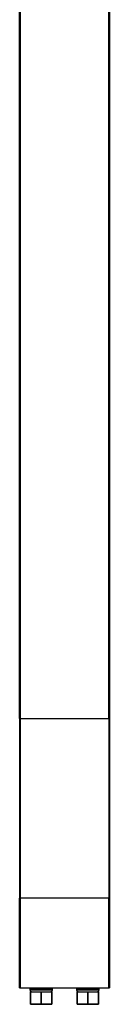
# Model space of a CAD drawing. Units: millimetres. Extents: x 4000 to 16000, y 3249 to 14557.
# Drawn here: x 9450 to 9500, y 9770 to 10318 of the extents above; entities that cross this region are included whole.
import ezdxf

# ---------------------------------------------------------------- set-up
doc = ezdxf.new("R2010")
doc.units = ezdxf.units.MM
doc.layers.add('$PR - 2D FURNITURE', color=7, linetype='Continuous')

# ---------------------------------------------------------------- blocks, each defined once
blk = doc.blocks.new('2d Shade screen type B 500x50x1700 mm Lateral view')
at = {"layer": '$PR - 2D FURNITURE'}
for points in [[(0, 159.01), (0, 159.01), (0, 1559), (0, 1559)], [(0.21, 1559), (0.21, 1559), (0.21, 159.01), (0.21, 159.01)], [(49.81, 159.01), (49.81, 159.01), (49.81, 1559), (49.81, 1559)], [(50, 1559), (50, 1559), (50, 159.01), (50, 159.01)], [(0, 159.01), (0, 159.01), (0, 59), (0, 59)], [(0.21, 159.01), (0.21, 159.01), (49.81, 159.01), (49.81, 159.01)], [(0.21, 159.01), (0.21, 159.01), (0.21, 59), (0.21, 59)], [(0.21, 159.01), (0.21, 159.01), (49.81, 159.01), (49.81, 159.01)], [(49.81, 159.01), (49.81, 159.01), (49.81, 59), (49.81, 59)], [(50, 159.01), (50, 159.01), (50, 59), (50, 59)], [(49.81, 59), (49.81, 59), (0.21, 59), (0.21, 59)], [(49.81, 9.01), (49.81, 9.01), (0.21, 9.01), (0.21, 9.01)], [(5.75, 8.5), (5.75, 8.5), (5.75, 8), (5.75, 8)], [(6.01, 0.1), (6.01, 0.1), (6.01, 7), (6.01, 7)], [(6.06, 7), (6.06, 7), (6.06, 0.1), (6.06, 0.1)], [(6.06, 7), (6.06, 7), (11.95, 7), (11.95, 7)], [(11.95, 0.1), (11.95, 0.1), (11.95, 7), (11.95, 7)], [(12.05, 7), (12.05, 7), (12.05, 0.1), (12.05, 0.1)], [(12.05, 7), (12.05, 7), (17.96, 7), (17.96, 7)], [(17.96, 0.1), (17.96, 0.1), (17.96, 7), (17.96, 7)], [(18, 7), (18, 7), (18, 0.1), (18, 0.1)], [(18.25, 8), (18.25, 8), (18.25, 8.5), (18.25, 8.5)], [(31.75, 8.5), (31.75, 8.5), (31.75, 8), (31.75, 8)], [(32.01, 0.1), (32.01, 0.1), (32.01, 7), (32.01, 7)], [(32.06, 7), (32.06, 7), (32.06, 0.1), (32.06, 0.1)], [(32.06, 7), (32.06, 7), (37.95, 7), (37.95, 7)], [(37.95, 0.1), (37.95, 0.1), (37.95, 7), (37.95, 7)], [(38.05, 7), (38.05, 7), (38.05, 0.1), (38.05, 0.1)], [(38.05, 7), (38.05, 7), (43.96, 7), (43.96, 7)], [(43.96, 0.1), (43.96, 0.1), (43.96, 7), (43.96, 7)], [(44, 7), (44, 7), (44, 0.1), (44, 0.1)], [(44.25, 8), (44.25, 8), (44.25, 8.5), (44.25, 8.5)], [(6.06, 0.1), (6.06, 0.1), (11.95, 0.1), (11.95, 0.1)], [(12, 0), (12, 0), (6.1, 0), (6.1, 0)], [(17.9, 0), (17.9, 0), (12, 0), (12, 0)], [(12.05, 0.1), (12.05, 0.1), (17.96, 0.1), (17.96, 0.1)], [(32.06, 0.1), (32.06, 0.1), (37.95, 0.1), (37.95, 0.1)], [(38, 0), (38, 0), (32.1, 0), (32.1, 0)], [(43.9, 0), (43.9, 0), (38, 0), (38, 0)], [(38.05, 0.1), (38.05, 0.1), (43.96, 0.1), (43.96, 0.1)]]:
    blk.add_open_spline(points, degree=3, dxfattribs=at)
for points, knots in [([(0.21, 159.01), (0.21, 159.01), (0.17, 159.01), (0.17, 159.01), (0.17, 159.01), (0.13, 159.01), (0.13, 159.01), (0.13, 159.01), (0.1, 159.01), (0.1, 159.01), (0.1, 159.01), (0.06, 159.01), (0.06, 159.01), (0.06, 159.01), (0.03, 159.01), (0.03, 159.01), (0.03, 159.01), (0.02, 159.01), (0.02, 159.01), (0.02, 159.01), (0.01, 159.01), (0.01, 159.01), (0.01, 159.01), (0, 159.01), (0, 159.01)], [0, 0, 0, 0, 1, 1, 1, 2, 2, 2, 3, 3, 3, 4, 4, 4, 5, 5, 5, 6, 6, 6, 7, 7, 7, 8, 8, 8, 8]), ([(0, 159.01), (0, 159.01), (0.01, 159.01), (0.01, 159.01), (0.01, 159.01), (0.02, 159.01), (0.02, 159.01), (0.02, 159.01), (0.03, 159.01), (0.03, 159.01), (0.03, 159.01), (0.06, 159.01), (0.06, 159.01), (0.06, 159.01), (0.1, 159.01), (0.1, 159.01), (0.1, 159.01), (0.13, 159.01), (0.13, 159.01), (0.13, 159.01), (0.17, 159.01), (0.17, 159.01), (0.17, 159.01), (0.21, 159.01), (0.21, 159.01)], [0, 0, 0, 0, 1, 1, 1, 2, 2, 2, 3, 3, 3, 4, 4, 4, 5, 5, 5, 6, 6, 6, 7, 7, 7, 8, 8, 8, 8]), ([(50, 159.01), (50, 159.01), (49.99, 159.01), (49.99, 159.01), (49.99, 159.01), (49.99, 159.01), (49.99, 159.01), (49.99, 159.01), (49.97, 159.01), (49.97, 159.01), (49.97, 159.01), (49.95, 159.01), (49.95, 159.01), (49.95, 159.01), (49.91, 159.01), (49.91, 159.01), (49.91, 159.01), (49.88, 159.01), (49.88, 159.01), (49.88, 159.01), (49.84, 159.01), (49.84, 159.01), (49.84, 159.01), (49.81, 159.01), (49.81, 159.01)], [0, 0, 0, 0, 1, 1, 1, 2, 2, 2, 3, 3, 3, 4, 4, 4, 5, 5, 5, 6, 6, 6, 7, 7, 7, 8, 8, 8, 8]), ([(49.81, 159.01), (49.81, 159.01), (49.84, 159.01), (49.84, 159.01), (49.84, 159.01), (49.88, 159.01), (49.88, 159.01), (49.88, 159.01), (49.91, 159.01), (49.91, 159.01), (49.91, 159.01), (49.95, 159.01), (49.95, 159.01), (49.95, 159.01), (49.97, 159.01), (49.97, 159.01), (49.97, 159.01), (49.99, 159.01), (49.99, 159.01), (49.99, 159.01), (49.99, 159.01), (49.99, 159.01), (49.99, 159.01), (50, 159.01), (50, 159.01)], [0, 0, 0, 0, 1, 1, 1, 2, 2, 2, 3, 3, 3, 4, 4, 4, 5, 5, 5, 6, 6, 6, 7, 7, 7, 8, 8, 8, 8]), ([(0, 9.2), (0, 9.2), (0, 9.39), (0, 9.39), (0, 9.39), (0, 9.96), (0, 9.96), (0, 9.96), (0, 10.9), (0, 10.9), (0, 10.9), (0, 12.2), (0, 12.2), (0, 12.2), (0, 13.86), (0, 13.86), (0, 13.86), (0, 15.88), (0, 15.88), (0, 15.88), (0, 18.21), (0, 18.21), (0, 18.21), (0, 20.85), (0, 20.85), (0, 20.85), (0, 23.78), (0, 23.78), (0, 23.78), (0, 26.99), (0, 26.99), (0, 26.99), (0, 30.43), (0, 30.43), (0, 30.43), (0, 34.1), (0, 34.1), (0, 34.1), (0, 37.95), (0, 37.95), (0, 37.95), (0, 41.97), (0, 41.97), (0, 41.97), (0, 46.12), (0, 46.12), (0, 46.12), (0, 50.35), (0, 50.35), (0, 50.35), (0, 54.66), (0, 54.66), (0, 54.66), (0, 59), (0, 59)], [0, 0, 0, 0, 1, 1, 1, 2, 2, 2, 3, 3, 3, 4, 4, 4, 5, 5, 5, 6, 6, 6, 7, 7, 7, 8, 8, 8, 9, 9, 9, 10, 10, 10, 11, 11, 11, 12, 12, 12, 13, 13, 13, 14, 14, 14, 15, 15, 15, 16, 16, 16, 17, 17, 17, 18, 18, 18, 18]), ([(0, 59), (0, 59), (0.01, 59), (0.01, 59), (0.01, 59), (0.02, 59), (0.02, 59), (0.02, 59), (0.03, 59), (0.03, 59), (0.03, 59), (0.06, 59), (0.06, 59), (0.06, 59), (0.1, 59), (0.1, 59), (0.1, 59), (0.13, 59), (0.13, 59), (0.13, 59), (0.17, 59), (0.17, 59), (0.17, 59), (0.21, 59), (0.21, 59)], [0, 0, 0, 0, 1, 1, 1, 2, 2, 2, 3, 3, 3, 4, 4, 4, 5, 5, 5, 6, 6, 6, 7, 7, 7, 8, 8, 8, 8]), ([(0.21, 59), (0.21, 59), (0.21, 54.65), (0.21, 54.65), (0.21, 54.65), (0.21, 50.32), (0.21, 50.32), (0.21, 50.32), (0.21, 46.06), (0.21, 46.06), (0.21, 46.06), (0.21, 41.9), (0.21, 41.9), (0.21, 41.9), (0.21, 37.87), (0.21, 37.87), (0.21, 37.87), (0.21, 34), (0.21, 34), (0.21, 34), (0.21, 30.32), (0.21, 30.32), (0.21, 30.32), (0.21, 26.86), (0.21, 26.86), (0.21, 26.86), (0.21, 23.64), (0.21, 23.64), (0.21, 23.64), (0.21, 20.7), (0.21, 20.7), (0.21, 20.7), (0.21, 18.04), (0.21, 18.04), (0.21, 18.04), (0.21, 15.7), (0.21, 15.7), (0.21, 15.7), (0.21, 13.69), (0.21, 13.69), (0.21, 13.69), (0.21, 12.02), (0.21, 12.02), (0.21, 12.02), (0.21, 10.7), (0.21, 10.7), (0.21, 10.7), (0.21, 9.76), (0.21, 9.76), (0.21, 9.76), (0.21, 9.19), (0.21, 9.19), (0.21, 9.19), (0.21, 9.01), (0.21, 9.01)], [0, 0, 0, 0, 1, 1, 1, 2, 2, 2, 3, 3, 3, 4, 4, 4, 5, 5, 5, 6, 6, 6, 7, 7, 7, 8, 8, 8, 9, 9, 9, 10, 10, 10, 11, 11, 11, 12, 12, 12, 13, 13, 13, 14, 14, 14, 15, 15, 15, 16, 16, 16, 17, 17, 17, 18, 18, 18, 18]), ([(49.81, 9.01), (49.81, 9.01), (49.81, 9.19), (49.81, 9.19), (49.81, 9.19), (49.81, 9.76), (49.81, 9.76), (49.81, 9.76), (49.81, 10.7), (49.81, 10.7), (49.81, 10.7), (49.81, 12.02), (49.81, 12.02), (49.81, 12.02), (49.81, 13.69), (49.81, 13.69), (49.81, 13.69), (49.81, 15.7), (49.81, 15.7), (49.81, 15.7), (49.81, 18.04), (49.81, 18.04), (49.81, 18.04), (49.81, 20.7), (49.81, 20.7), (49.81, 20.7), (49.81, 23.64), (49.81, 23.64), (49.81, 23.64), (49.81, 26.86), (49.81, 26.86), (49.81, 26.86), (49.81, 30.32), (49.81, 30.32), (49.81, 30.32), (49.81, 34), (49.81, 34), (49.81, 34), (49.81, 37.87), (49.81, 37.87), (49.81, 37.87), (49.81, 41.9), (49.81, 41.9), (49.81, 41.9), (49.81, 46.06), (49.81, 46.06), (49.81, 46.06), (49.81, 50.32), (49.81, 50.32), (49.81, 50.32), (49.81, 54.65), (49.81, 54.65), (49.81, 54.65), (49.81, 59), (49.81, 59)], [0, 0, 0, 0, 1, 1, 1, 2, 2, 2, 3, 3, 3, 4, 4, 4, 5, 5, 5, 6, 6, 6, 7, 7, 7, 8, 8, 8, 9, 9, 9, 10, 10, 10, 11, 11, 11, 12, 12, 12, 13, 13, 13, 14, 14, 14, 15, 15, 15, 16, 16, 16, 17, 17, 17, 18, 18, 18, 18]), ([(49.81, 59), (49.81, 59), (49.84, 59), (49.84, 59), (49.84, 59), (49.88, 59), (49.88, 59), (49.88, 59), (49.91, 59), (49.91, 59), (49.91, 59), (49.95, 59), (49.95, 59), (49.95, 59), (49.97, 59), (49.97, 59), (49.97, 59), (49.99, 59), (49.99, 59), (49.99, 59), (49.99, 59), (49.99, 59), (49.99, 59), (50, 59), (50, 59)], [0, 0, 0, 0, 1, 1, 1, 2, 2, 2, 3, 3, 3, 4, 4, 4, 5, 5, 5, 6, 6, 6, 7, 7, 7, 8, 8, 8, 8]), ([(50, 59), (50, 59), (50, 54.66), (50, 54.66), (50, 54.66), (50, 50.35), (50, 50.35), (50, 50.35), (50, 46.12), (50, 46.12), (50, 46.12), (50, 41.97), (50, 41.97), (50, 41.97), (50, 37.95), (50, 37.95), (50, 37.95), (50, 34.1), (50, 34.1), (50, 34.1), (50, 30.43), (50, 30.43), (50, 30.43), (50, 26.99), (50, 26.99), (50, 26.99), (50, 23.78), (50, 23.78), (50, 23.78), (50, 20.85), (50, 20.85), (50, 20.85), (50, 18.21), (50, 18.21), (50, 18.21), (50, 15.88), (50, 15.88), (50, 15.88), (50, 13.86), (50, 13.86), (50, 13.86), (50, 12.2), (50, 12.2), (50, 12.2), (50, 10.9), (50, 10.9), (50, 10.9), (50, 9.96), (50, 9.96), (50, 9.96), (50, 9.39), (50, 9.39), (50, 9.39), (50, 9.2), (50, 9.2)], [0, 0, 0, 0, 1, 1, 1, 2, 2, 2, 3, 3, 3, 4, 4, 4, 5, 5, 5, 6, 6, 6, 7, 7, 7, 8, 8, 8, 9, 9, 9, 10, 10, 10, 11, 11, 11, 12, 12, 12, 13, 13, 13, 14, 14, 14, 15, 15, 15, 16, 16, 16, 17, 17, 17, 18, 18, 18, 18]), ([(0.21, 9.01), (0.21, 9.01), (0.17, 9.01), (0.17, 9.01), (0.17, 9.01), (0.13, 9.02), (0.13, 9.02), (0.13, 9.02), (0.1, 9.04), (0.1, 9.04), (0.1, 9.04), (0.06, 9.06), (0.06, 9.06), (0.06, 9.06), (0.03, 9.09), (0.03, 9.09), (0.03, 9.09), (0.02, 9.12), (0.02, 9.12), (0.02, 9.12), (0.01, 9.16), (0.01, 9.16), (0.01, 9.16), (0, 9.2), (0, 9.2)], [0, 0, 0, 0, 1, 1, 1, 2, 2, 2, 3, 3, 3, 4, 4, 4, 5, 5, 5, 6, 6, 6, 7, 7, 7, 8, 8, 8, 8]), ([(6.25, 9.01), (6.25, 9.01), (6.15, 8.99), (6.15, 8.99), (6.15, 8.99), (6.06, 8.96), (6.06, 8.96), (6.06, 8.96), (5.98, 8.92), (5.98, 8.92), (5.98, 8.92), (5.9, 8.85), (5.9, 8.85), (5.9, 8.85), (5.84, 8.78), (5.84, 8.78), (5.84, 8.78), (5.79, 8.7), (5.79, 8.7), (5.79, 8.7), (5.77, 8.6), (5.77, 8.6), (5.77, 8.6), (5.75, 8.5), (5.75, 8.5)], [0, 0, 0, 0, 1, 1, 1, 2, 2, 2, 3, 3, 3, 4, 4, 4, 5, 5, 5, 6, 6, 6, 7, 7, 7, 8, 8, 8, 8]), ([(18.25, 8.5), (18.25, 8.5), (18.07, 8.5), (18.07, 8.5), (18.07, 8.5), (17.54, 8.5), (17.54, 8.5), (17.54, 8.5), (16.68, 8.5), (16.68, 8.5), (16.68, 8.5), (15.55, 8.5), (15.55, 8.5), (15.55, 8.5), (14.22, 8.5), (14.22, 8.5), (14.22, 8.5), (12.76, 8.5), (12.76, 8.5), (12.76, 8.5), (11.24, 8.5), (11.24, 8.5), (11.24, 8.5), (9.78, 8.5), (9.78, 8.5), (9.78, 8.5), (8.45, 8.5), (8.45, 8.5), (8.45, 8.5), (7.32, 8.5), (7.32, 8.5), (7.32, 8.5), (6.47, 8.5), (6.47, 8.5), (6.47, 8.5), (5.93, 8.5), (5.93, 8.5), (5.93, 8.5), (5.75, 8.5), (5.75, 8.5)], [0, 0, 0, 0, 1, 1, 1, 2, 2, 2, 3, 3, 3, 4, 4, 4, 5, 5, 5, 6, 6, 6, 7, 7, 7, 8, 8, 8, 9, 9, 9, 10, 10, 10, 11, 11, 11, 12, 12, 12, 13, 13, 13, 13]), ([(5.75, 8), (5.75, 8), (5.77, 7.8), (5.77, 7.8), (5.77, 7.8), (5.83, 7.62), (5.83, 7.62), (5.83, 7.62), (5.92, 7.44), (5.92, 7.44), (5.92, 7.44), (6.05, 7.3), (6.05, 7.3), (6.05, 7.3), (6.19, 7.17), (6.19, 7.17), (6.19, 7.17), (6.37, 7.08), (6.37, 7.08), (6.37, 7.08), (6.56, 7.02), (6.56, 7.02), (6.56, 7.02), (6.75, 7), (6.75, 7)], [0, 0, 0, 0, 1, 1, 1, 2, 2, 2, 3, 3, 3, 4, 4, 4, 5, 5, 5, 6, 6, 6, 7, 7, 7, 8, 8, 8, 8]), ([(5.75, 8), (5.75, 8), (5.93, 8), (5.93, 8), (5.93, 8), (6.47, 8), (6.47, 8), (6.47, 8), (7.32, 8), (7.32, 8), (7.32, 8), (8.45, 8), (8.45, 8), (8.45, 8), (9.78, 8), (9.78, 8), (9.78, 8), (11.24, 8), (11.24, 8), (11.24, 8), (12.76, 8), (12.76, 8), (12.76, 8), (14.22, 8), (14.22, 8), (14.22, 8), (15.55, 8), (15.55, 8), (15.55, 8), (16.68, 8), (16.68, 8), (16.68, 8), (17.54, 8), (17.54, 8), (17.54, 8), (18.07, 8), (18.07, 8), (18.07, 8), (18.25, 8), (18.25, 8)], [0, 0, 0, 0, 1, 1, 1, 2, 2, 2, 3, 3, 3, 4, 4, 4, 5, 5, 5, 6, 6, 6, 7, 7, 7, 8, 8, 8, 9, 9, 9, 10, 10, 10, 11, 11, 11, 12, 12, 12, 13, 13, 13, 13]), ([(6.01, 7), (6.01, 7), (6.01, 7), (6.01, 7), (6.01, 7), (6.01, 7), (6.01, 7), (6.01, 7), (6.02, 7), (6.02, 7), (6.02, 7), (6.03, 7), (6.03, 7), (6.03, 7), (6.04, 7), (6.04, 7), (6.04, 7), (6.04, 7), (6.04, 7), (6.04, 7), (6.06, 7), (6.06, 7)], [0, 0, 0, 0, 1, 1, 1, 2, 2, 2, 3, 3, 3, 4, 4, 4, 5, 5, 5, 6, 6, 6, 7, 7, 7, 7]), ([(11.95, 7), (11.95, 7), (11.97, 7), (11.97, 7), (11.97, 7), (11.98, 7), (11.98, 7), (11.98, 7), (11.99, 7), (11.99, 7), (11.99, 7), (12, 7), (12, 7), (12, 7), (12.02, 7), (12.02, 7), (12.02, 7), (12.03, 7), (12.03, 7), (12.03, 7), (12.04, 7), (12.04, 7), (12.04, 7), (12.05, 7), (12.05, 7)], [0, 0, 0, 0, 1, 1, 1, 2, 2, 2, 3, 3, 3, 4, 4, 4, 5, 5, 5, 6, 6, 6, 7, 7, 7, 8, 8, 8, 8]), ([(17.25, 7), (17.25, 7), (17.45, 7.02), (17.45, 7.02), (17.45, 7.02), (17.64, 7.08), (17.64, 7.08), (17.64, 7.08), (17.81, 7.17), (17.81, 7.17), (17.81, 7.17), (17.96, 7.3), (17.96, 7.3), (17.96, 7.3), (18.09, 7.44), (18.09, 7.44), (18.09, 7.44), (18.18, 7.62), (18.18, 7.62), (18.18, 7.62), (18.23, 7.8), (18.23, 7.8), (18.23, 7.8), (18.25, 8), (18.25, 8)], [0, 0, 0, 0, 1, 1, 1, 2, 2, 2, 3, 3, 3, 4, 4, 4, 5, 5, 5, 6, 6, 6, 7, 7, 7, 8, 8, 8, 8]), ([(18.25, 8.5), (18.25, 8.5), (18.24, 8.6), (18.24, 8.6), (18.24, 8.6), (18.22, 8.7), (18.22, 8.7), (18.22, 8.7), (18.17, 8.78), (18.17, 8.78), (18.17, 8.78), (18.11, 8.85), (18.11, 8.85), (18.11, 8.85), (18.04, 8.92), (18.04, 8.92), (18.04, 8.92), (17.94, 8.96), (17.94, 8.96), (17.94, 8.96), (17.85, 8.99), (17.85, 8.99), (17.85, 8.99), (17.76, 9.01), (17.76, 9.01)], [0, 0, 0, 0, 1, 1, 1, 2, 2, 2, 3, 3, 3, 4, 4, 4, 5, 5, 5, 6, 6, 6, 7, 7, 7, 8, 8, 8, 8]), ([(17.96, 7), (17.96, 7), (17.96, 7), (17.96, 7), (17.96, 7), (17.97, 7), (17.97, 7), (17.97, 7), (17.98, 7), (17.98, 7), (17.98, 7), (17.99, 7), (17.99, 7), (17.99, 7), (18, 7), (18, 7), (18, 7), (18, 7), (18, 7)], [0, 0, 0, 0, 1, 1, 1, 2, 2, 2, 3, 3, 3, 4, 4, 4, 5, 5, 5, 6, 6, 6, 6]), ([(32.25, 9.01), (32.25, 9.01), (32.15, 8.99), (32.15, 8.99), (32.15, 8.99), (32.06, 8.96), (32.06, 8.96), (32.06, 8.96), (31.98, 8.92), (31.98, 8.92), (31.98, 8.92), (31.9, 8.85), (31.9, 8.85), (31.9, 8.85), (31.84, 8.78), (31.84, 8.78), (31.84, 8.78), (31.79, 8.7), (31.79, 8.7), (31.79, 8.7), (31.77, 8.6), (31.77, 8.6), (31.77, 8.6), (31.75, 8.5), (31.75, 8.5)], [0, 0, 0, 0, 1, 1, 1, 2, 2, 2, 3, 3, 3, 4, 4, 4, 5, 5, 5, 6, 6, 6, 7, 7, 7, 8, 8, 8, 8]), ([(44.25, 8.5), (44.25, 8.5), (44.07, 8.5), (44.07, 8.5), (44.07, 8.5), (43.54, 8.5), (43.54, 8.5), (43.54, 8.5), (42.68, 8.5), (42.68, 8.5), (42.68, 8.5), (41.55, 8.5), (41.55, 8.5), (41.55, 8.5), (40.22, 8.5), (40.22, 8.5), (40.22, 8.5), (38.76, 8.5), (38.76, 8.5), (38.76, 8.5), (37.24, 8.5), (37.24, 8.5), (37.24, 8.5), (35.78, 8.5), (35.78, 8.5), (35.78, 8.5), (34.45, 8.5), (34.45, 8.5), (34.45, 8.5), (33.32, 8.5), (33.32, 8.5), (33.32, 8.5), (32.47, 8.5), (32.47, 8.5), (32.47, 8.5), (31.93, 8.5), (31.93, 8.5), (31.93, 8.5), (31.75, 8.5), (31.75, 8.5)], [0, 0, 0, 0, 1, 1, 1, 2, 2, 2, 3, 3, 3, 4, 4, 4, 5, 5, 5, 6, 6, 6, 7, 7, 7, 8, 8, 8, 9, 9, 9, 10, 10, 10, 11, 11, 11, 12, 12, 12, 13, 13, 13, 13]), ([(31.75, 8), (31.75, 8), (31.77, 7.8), (31.77, 7.8), (31.77, 7.8), (31.83, 7.62), (31.83, 7.62), (31.83, 7.62), (31.92, 7.44), (31.92, 7.44), (31.92, 7.44), (32.05, 7.3), (32.05, 7.3), (32.05, 7.3), (32.19, 7.17), (32.19, 7.17), (32.19, 7.17), (32.37, 7.08), (32.37, 7.08), (32.37, 7.08), (32.56, 7.02), (32.56, 7.02), (32.56, 7.02), (32.75, 7), (32.75, 7)], [0, 0, 0, 0, 1, 1, 1, 2, 2, 2, 3, 3, 3, 4, 4, 4, 5, 5, 5, 6, 6, 6, 7, 7, 7, 8, 8, 8, 8]), ([(31.75, 8), (31.75, 8), (31.93, 8), (31.93, 8), (31.93, 8), (32.47, 8), (32.47, 8), (32.47, 8), (33.32, 8), (33.32, 8), (33.32, 8), (34.45, 8), (34.45, 8), (34.45, 8), (35.78, 8), (35.78, 8), (35.78, 8), (37.24, 8), (37.24, 8), (37.24, 8), (38.76, 8), (38.76, 8), (38.76, 8), (40.22, 8), (40.22, 8), (40.22, 8), (41.55, 8), (41.55, 8), (41.55, 8), (42.68, 8), (42.68, 8), (42.68, 8), (43.54, 8), (43.54, 8), (43.54, 8), (44.07, 8), (44.07, 8), (44.07, 8), (44.25, 8), (44.25, 8)], [0, 0, 0, 0, 1, 1, 1, 2, 2, 2, 3, 3, 3, 4, 4, 4, 5, 5, 5, 6, 6, 6, 7, 7, 7, 8, 8, 8, 9, 9, 9, 10, 10, 10, 11, 11, 11, 12, 12, 12, 13, 13, 13, 13]), ([(32.01, 7), (32.01, 7), (32.01, 7), (32.01, 7), (32.01, 7), (32.01, 7), (32.01, 7), (32.01, 7), (32.02, 7), (32.02, 7), (32.02, 7), (32.03, 7), (32.03, 7), (32.03, 7), (32.04, 7), (32.04, 7), (32.04, 7), (32.04, 7), (32.04, 7), (32.04, 7), (32.06, 7), (32.06, 7)], [0, 0, 0, 0, 1, 1, 1, 2, 2, 2, 3, 3, 3, 4, 4, 4, 5, 5, 5, 6, 6, 6, 7, 7, 7, 7]), ([(37.95, 7), (37.95, 7), (37.97, 7), (37.97, 7), (37.97, 7), (37.98, 7), (37.98, 7), (37.98, 7), (37.99, 7), (37.99, 7), (37.99, 7), (38, 7), (38, 7), (38, 7), (38.02, 7), (38.02, 7), (38.02, 7), (38.03, 7), (38.03, 7), (38.03, 7), (38.04, 7), (38.04, 7), (38.04, 7), (38.05, 7), (38.05, 7)], [0, 0, 0, 0, 1, 1, 1, 2, 2, 2, 3, 3, 3, 4, 4, 4, 5, 5, 5, 6, 6, 6, 7, 7, 7, 8, 8, 8, 8]), ([(43.25, 7), (43.25, 7), (43.45, 7.02), (43.45, 7.02), (43.45, 7.02), (43.64, 7.08), (43.64, 7.08), (43.64, 7.08), (43.81, 7.17), (43.81, 7.17), (43.81, 7.17), (43.96, 7.3), (43.96, 7.3), (43.96, 7.3), (44.09, 7.44), (44.09, 7.44), (44.09, 7.44), (44.18, 7.62), (44.18, 7.62), (44.18, 7.62), (44.23, 7.8), (44.23, 7.8), (44.23, 7.8), (44.25, 8), (44.25, 8)], [0, 0, 0, 0, 1, 1, 1, 2, 2, 2, 3, 3, 3, 4, 4, 4, 5, 5, 5, 6, 6, 6, 7, 7, 7, 8, 8, 8, 8]), ([(44.25, 8.5), (44.25, 8.5), (44.24, 8.6), (44.24, 8.6), (44.24, 8.6), (44.22, 8.7), (44.22, 8.7), (44.22, 8.7), (44.17, 8.78), (44.17, 8.78), (44.17, 8.78), (44.11, 8.85), (44.11, 8.85), (44.11, 8.85), (44.04, 8.92), (44.04, 8.92), (44.04, 8.92), (43.94, 8.96), (43.94, 8.96), (43.94, 8.96), (43.85, 8.99), (43.85, 8.99), (43.85, 8.99), (43.76, 9.01), (43.76, 9.01)], [0, 0, 0, 0, 1, 1, 1, 2, 2, 2, 3, 3, 3, 4, 4, 4, 5, 5, 5, 6, 6, 6, 7, 7, 7, 8, 8, 8, 8]), ([(43.96, 7), (43.96, 7), (43.96, 7), (43.96, 7), (43.96, 7), (43.97, 7), (43.97, 7), (43.97, 7), (43.98, 7), (43.98, 7), (43.98, 7), (43.99, 7), (43.99, 7), (43.99, 7), (44, 7), (44, 7), (44, 7), (44, 7), (44, 7)], [0, 0, 0, 0, 1, 1, 1, 2, 2, 2, 3, 3, 3, 4, 4, 4, 5, 5, 5, 6, 6, 6, 6]), ([(50, 9.2), (50, 9.2), (49.99, 9.16), (49.99, 9.16), (49.99, 9.16), (49.99, 9.12), (49.99, 9.12), (49.99, 9.12), (49.97, 9.09), (49.97, 9.09), (49.97, 9.09), (49.95, 9.06), (49.95, 9.06), (49.95, 9.06), (49.91, 9.04), (49.91, 9.04), (49.91, 9.04), (49.88, 9.02), (49.88, 9.02), (49.88, 9.02), (49.84, 9.01), (49.84, 9.01), (49.84, 9.01), (49.81, 9.01), (49.81, 9.01)], [0, 0, 0, 0, 1, 1, 1, 2, 2, 2, 3, 3, 3, 4, 4, 4, 5, 5, 5, 6, 6, 6, 7, 7, 7, 8, 8, 8, 8]), ([(6.01, 0.1), (6.01, 0.1), (6.01, 0.1), (6.01, 0.1), (6.01, 0.1), (6.01, 0.1), (6.01, 0.1), (6.01, 0.1), (6.02, 0.1), (6.02, 0.1), (6.02, 0.1), (6.03, 0.1), (6.03, 0.1), (6.03, 0.1), (6.04, 0.1), (6.04, 0.1), (6.04, 0.1), (6.04, 0.1), (6.04, 0.1), (6.04, 0.1), (6.06, 0.1), (6.06, 0.1)], [0, 0, 0, 0, 1, 1, 1, 2, 2, 2, 3, 3, 3, 4, 4, 4, 5, 5, 5, 6, 6, 6, 7, 7, 7, 7]), ([(6.01, 0.1), (6.01, 0.1), (6.01, 0.08), (6.01, 0.08), (6.01, 0.08), (6.01, 0.06), (6.01, 0.06), (6.01, 0.06), (6.02, 0.04), (6.02, 0.04), (6.02, 0.04), (6.04, 0.03), (6.04, 0.03), (6.04, 0.03), (6.05, 0.02), (6.05, 0.02), (6.05, 0.02), (6.07, 0.01), (6.07, 0.01), (6.07, 0.01), (6.08, 0), (6.08, 0), (6.08, 0), (6.1, 0), (6.1, 0)], [0, 0, 0, 0, 1, 1, 1, 2, 2, 2, 3, 3, 3, 4, 4, 4, 5, 5, 5, 6, 6, 6, 7, 7, 7, 8, 8, 8, 8]), ([(6.1, 0), (6.1, 0), (6.1, 0), (6.1, 0), (6.1, 0), (6.08, 0.01), (6.08, 0.01), (6.08, 0.01), (6.08, 0.02), (6.08, 0.02), (6.08, 0.02), (6.07, 0.03), (6.07, 0.03), (6.07, 0.03), (6.06, 0.04), (6.06, 0.04), (6.06, 0.04), (6.06, 0.06), (6.06, 0.06), (6.06, 0.06), (6.06, 0.08), (6.06, 0.08), (6.06, 0.08), (6.06, 0.1), (6.06, 0.1)], [0, 0, 0, 0, 1, 1, 1, 2, 2, 2, 3, 3, 3, 4, 4, 4, 5, 5, 5, 6, 6, 6, 7, 7, 7, 8, 8, 8, 8]), ([(12, 0), (12, 0), (12, 0), (12, 0), (12, 0), (11.98, 0.01), (11.98, 0.01), (11.98, 0.01), (11.97, 0.02), (11.97, 0.02), (11.97, 0.02), (11.97, 0.03), (11.97, 0.03), (11.97, 0.03), (11.96, 0.04), (11.96, 0.04), (11.96, 0.04), (11.96, 0.06), (11.96, 0.06), (11.96, 0.06), (11.95, 0.08), (11.95, 0.08), (11.95, 0.08), (11.95, 0.1), (11.95, 0.1)], [0, 0, 0, 0, 1, 1, 1, 2, 2, 2, 3, 3, 3, 4, 4, 4, 5, 5, 5, 6, 6, 6, 7, 7, 7, 8, 8, 8, 8]), ([(12.05, 0.1), (12.05, 0.1), (12.04, 0.1), (12.04, 0.1), (12.04, 0.1), (12.03, 0.1), (12.03, 0.1), (12.03, 0.1), (12.02, 0.1), (12.02, 0.1), (12.02, 0.1), (12, 0.1), (12, 0.1), (12, 0.1), (11.99, 0.1), (11.99, 0.1), (11.99, 0.1), (11.98, 0.1), (11.98, 0.1), (11.98, 0.1), (11.97, 0.1), (11.97, 0.1), (11.97, 0.1), (11.95, 0.1), (11.95, 0.1)], [0, 0, 0, 0, 1, 1, 1, 2, 2, 2, 3, 3, 3, 4, 4, 4, 5, 5, 5, 6, 6, 6, 7, 7, 7, 8, 8, 8, 8]), ([(12, 0), (12, 0), (12.02, 0), (12.02, 0), (12.02, 0), (12.02, 0.01), (12.02, 0.01), (12.02, 0.01), (12.03, 0.02), (12.03, 0.02), (12.03, 0.02), (12.04, 0.03), (12.04, 0.03), (12.04, 0.03), (12.04, 0.04), (12.04, 0.04), (12.04, 0.04), (12.05, 0.06), (12.05, 0.06), (12.05, 0.06), (12.05, 0.08), (12.05, 0.08), (12.05, 0.08), (12.05, 0.1), (12.05, 0.1)], [0, 0, 0, 0, 1, 1, 1, 2, 2, 2, 3, 3, 3, 4, 4, 4, 5, 5, 5, 6, 6, 6, 7, 7, 7, 8, 8, 8, 8]), ([(17.9, 0), (17.9, 0), (17.91, 0), (17.91, 0), (17.91, 0), (17.92, 0.01), (17.92, 0.01), (17.92, 0.01), (17.93, 0.02), (17.93, 0.02), (17.93, 0.02), (17.94, 0.03), (17.94, 0.03), (17.94, 0.03), (17.94, 0.04), (17.94, 0.04), (17.94, 0.04), (17.95, 0.06), (17.95, 0.06), (17.95, 0.06), (17.95, 0.08), (17.95, 0.08), (17.95, 0.08), (17.96, 0.1), (17.96, 0.1)], [0, 0, 0, 0, 1, 1, 1, 2, 2, 2, 3, 3, 3, 4, 4, 4, 5, 5, 5, 6, 6, 6, 7, 7, 7, 8, 8, 8, 8]), ([(17.9, 0), (17.9, 0), (17.92, 0), (17.92, 0), (17.92, 0), (17.94, 0.01), (17.94, 0.01), (17.94, 0.01), (17.96, 0.02), (17.96, 0.02), (17.96, 0.02), (17.97, 0.03), (17.97, 0.03), (17.97, 0.03), (17.98, 0.04), (17.98, 0.04), (17.98, 0.04), (18, 0.06), (18, 0.06), (18, 0.06), (18, 0.08), (18, 0.08), (18, 0.08), (18, 0.1), (18, 0.1)], [0, 0, 0, 0, 1, 1, 1, 2, 2, 2, 3, 3, 3, 4, 4, 4, 5, 5, 5, 6, 6, 6, 7, 7, 7, 8, 8, 8, 8]), ([(18, 0.1), (18, 0.1), (18, 0.1), (18, 0.1), (18, 0.1), (17.99, 0.1), (17.99, 0.1), (17.99, 0.1), (17.98, 0.1), (17.98, 0.1), (17.98, 0.1), (17.97, 0.1), (17.97, 0.1), (17.97, 0.1), (17.96, 0.1), (17.96, 0.1), (17.96, 0.1), (17.96, 0.1), (17.96, 0.1)], [0, 0, 0, 0, 1, 1, 1, 2, 2, 2, 3, 3, 3, 4, 4, 4, 5, 5, 5, 6, 6, 6, 6]), ([(32.01, 0.1), (32.01, 0.1), (32.01, 0.1), (32.01, 0.1), (32.01, 0.1), (32.01, 0.1), (32.01, 0.1), (32.01, 0.1), (32.02, 0.1), (32.02, 0.1), (32.02, 0.1), (32.03, 0.1), (32.03, 0.1), (32.03, 0.1), (32.04, 0.1), (32.04, 0.1), (32.04, 0.1), (32.04, 0.1), (32.04, 0.1), (32.04, 0.1), (32.06, 0.1), (32.06, 0.1)], [0, 0, 0, 0, 1, 1, 1, 2, 2, 2, 3, 3, 3, 4, 4, 4, 5, 5, 5, 6, 6, 6, 7, 7, 7, 7]), ([(32.01, 0.1), (32.01, 0.1), (32.01, 0.08), (32.01, 0.08), (32.01, 0.08), (32.01, 0.06), (32.01, 0.06), (32.01, 0.06), (32.02, 0.04), (32.02, 0.04), (32.02, 0.04), (32.04, 0.03), (32.04, 0.03), (32.04, 0.03), (32.05, 0.02), (32.05, 0.02), (32.05, 0.02), (32.07, 0.01), (32.07, 0.01), (32.07, 0.01), (32.08, 0), (32.08, 0), (32.08, 0), (32.1, 0), (32.1, 0)], [0, 0, 0, 0, 1, 1, 1, 2, 2, 2, 3, 3, 3, 4, 4, 4, 5, 5, 5, 6, 6, 6, 7, 7, 7, 8, 8, 8, 8]), ([(32.1, 0), (32.1, 0), (32.1, 0), (32.1, 0), (32.1, 0), (32.08, 0.01), (32.08, 0.01), (32.08, 0.01), (32.08, 0.02), (32.08, 0.02), (32.08, 0.02), (32.07, 0.03), (32.07, 0.03), (32.07, 0.03), (32.06, 0.04), (32.06, 0.04), (32.06, 0.04), (32.06, 0.06), (32.06, 0.06), (32.06, 0.06), (32.06, 0.08), (32.06, 0.08), (32.06, 0.08), (32.06, 0.1), (32.06, 0.1)], [0, 0, 0, 0, 1, 1, 1, 2, 2, 2, 3, 3, 3, 4, 4, 4, 5, 5, 5, 6, 6, 6, 7, 7, 7, 8, 8, 8, 8]), ([(38, 0), (38, 0), (38, 0), (38, 0), (38, 0), (37.98, 0.01), (37.98, 0.01), (37.98, 0.01), (37.97, 0.02), (37.97, 0.02), (37.97, 0.02), (37.97, 0.03), (37.97, 0.03), (37.97, 0.03), (37.96, 0.04), (37.96, 0.04), (37.96, 0.04), (37.96, 0.06), (37.96, 0.06), (37.96, 0.06), (37.95, 0.08), (37.95, 0.08), (37.95, 0.08), (37.95, 0.1), (37.95, 0.1)], [0, 0, 0, 0, 1, 1, 1, 2, 2, 2, 3, 3, 3, 4, 4, 4, 5, 5, 5, 6, 6, 6, 7, 7, 7, 8, 8, 8, 8]), ([(38.05, 0.1), (38.05, 0.1), (38.04, 0.1), (38.04, 0.1), (38.04, 0.1), (38.03, 0.1), (38.03, 0.1), (38.03, 0.1), (38.02, 0.1), (38.02, 0.1), (38.02, 0.1), (38, 0.1), (38, 0.1), (38, 0.1), (37.99, 0.1), (37.99, 0.1), (37.99, 0.1), (37.98, 0.1), (37.98, 0.1), (37.98, 0.1), (37.97, 0.1), (37.97, 0.1), (37.97, 0.1), (37.95, 0.1), (37.95, 0.1)], [0, 0, 0, 0, 1, 1, 1, 2, 2, 2, 3, 3, 3, 4, 4, 4, 5, 5, 5, 6, 6, 6, 7, 7, 7, 8, 8, 8, 8]), ([(38, 0), (38, 0), (38.02, 0), (38.02, 0), (38.02, 0), (38.02, 0.01), (38.02, 0.01), (38.02, 0.01), (38.03, 0.02), (38.03, 0.02), (38.03, 0.02), (38.04, 0.03), (38.04, 0.03), (38.04, 0.03), (38.04, 0.04), (38.04, 0.04), (38.04, 0.04), (38.05, 0.06), (38.05, 0.06), (38.05, 0.06), (38.05, 0.08), (38.05, 0.08), (38.05, 0.08), (38.05, 0.1), (38.05, 0.1)], [0, 0, 0, 0, 1, 1, 1, 2, 2, 2, 3, 3, 3, 4, 4, 4, 5, 5, 5, 6, 6, 6, 7, 7, 7, 8, 8, 8, 8]), ([(43.9, 0), (43.9, 0), (43.91, 0), (43.91, 0), (43.91, 0), (43.92, 0.01), (43.92, 0.01), (43.92, 0.01), (43.93, 0.02), (43.93, 0.02), (43.93, 0.02), (43.94, 0.03), (43.94, 0.03), (43.94, 0.03), (43.94, 0.04), (43.94, 0.04), (43.94, 0.04), (43.95, 0.06), (43.95, 0.06), (43.95, 0.06), (43.95, 0.08), (43.95, 0.08), (43.95, 0.08), (43.96, 0.1), (43.96, 0.1)], [0, 0, 0, 0, 1, 1, 1, 2, 2, 2, 3, 3, 3, 4, 4, 4, 5, 5, 5, 6, 6, 6, 7, 7, 7, 8, 8, 8, 8]), ([(43.9, 0), (43.9, 0), (43.92, 0), (43.92, 0), (43.92, 0), (43.94, 0.01), (43.94, 0.01), (43.94, 0.01), (43.96, 0.02), (43.96, 0.02), (43.96, 0.02), (43.97, 0.03), (43.97, 0.03), (43.97, 0.03), (43.98, 0.04), (43.98, 0.04), (43.98, 0.04), (44, 0.06), (44, 0.06), (44, 0.06), (44, 0.08), (44, 0.08), (44, 0.08), (44, 0.1), (44, 0.1)], [0, 0, 0, 0, 1, 1, 1, 2, 2, 2, 3, 3, 3, 4, 4, 4, 5, 5, 5, 6, 6, 6, 7, 7, 7, 8, 8, 8, 8]), ([(44, 0.1), (44, 0.1), (44, 0.1), (44, 0.1), (44, 0.1), (43.99, 0.1), (43.99, 0.1), (43.99, 0.1), (43.98, 0.1), (43.98, 0.1), (43.98, 0.1), (43.97, 0.1), (43.97, 0.1), (43.97, 0.1), (43.96, 0.1), (43.96, 0.1), (43.96, 0.1), (43.96, 0.1), (43.96, 0.1)], [0, 0, 0, 0, 1, 1, 1, 2, 2, 2, 3, 3, 3, 4, 4, 4, 5, 5, 5, 6, 6, 6, 6])]:
    blk.add_open_spline(points, degree=3, knots=knots, dxfattribs=at)

msp = doc.modelspace()

# ---------------------------------------------------------------- block references
at = {"layer": '$PR - 2D FURNITURE'}
msp.add_blockref('2d Shade Screen type B 500x50x1700 mm Lateral view', (9449.95, 9770.5), dxfattribs=at)

doc.saveas('drawing.dxf')
